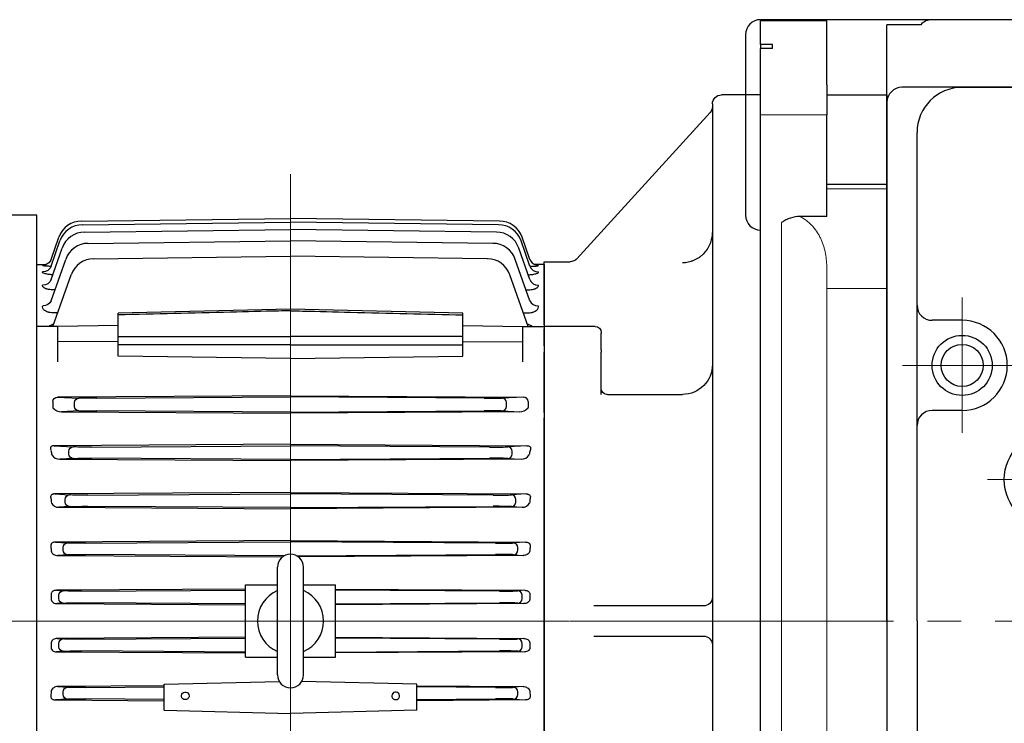
# Model space of a CAD drawing. Units: millimetres. Extents: x 2280 to 4522, y 14 to 3328.
# Drawn here: x 2526 to 2853, y 2657 to 2891 of the extents above; entities that cross this region are included whole.
import ezdxf

# ---------------------------------------------------------------- set-up
doc = ezdxf.new("R2010")
doc.units = ezdxf.units.MM
doc.header["$LTSCALE"] = 90
doc.linetypes.add('CENTER2', pattern=[1.125, 0.75, -0.125, 0.125, -0.125])
doc.layers.get('DEFPOINTS').update_dxf_attribs({"linetype": 'CONTINUOUS'})
for name, color, linetype, lineweight in [('C', 1, 'CENTER2', 9), ('D', 7, 'CONTINUOUS', 9), ('O', 3, 'CONTINUOUS', 30)]:
    doc.layers.add(name, color=color, linetype=linetype, lineweight=lineweight)

# ---------------------------------------------------------------- blocks, each defined once
blk = doc.blocks.new('GADG')
at = {"layer": 'C'}
blk.add_line((4843.76, -822.94), (4885.76, -822.94), dxfattribs=at)
at = {"layer": 'O', "linetype": 'Continuous', "lineweight": 25}
for p, q in [((4865.76, -623.33), (4843.76, -623.33)), ((4843.76, -623.37), (4843.76, -623.33)), ((4843.76, -631.17), (4843.76, -623.37)), ((4865.76, -623.33), (4865.76, -623.37)), ((4865.76, -644.6), (4865.76, -623.37)), ((4847.76, -631.17), (4843.76, -631.17)), ((4843.76, -631.17), (4843.76, -632.55)), ((4847.76, -632.55), (4847.76, -631.17)), ((4847.76, -632.55), (4843.76, -632.55)), ((4843.76, -644.6), (4843.76, -632.55)), ((4843.76, -654.55), (4843.76, -644.6)), ((4865.76, -644.6), (4865.76, -654.55)), ((4865.76, -647.94), (4885.76, -647.94)), ((4885.76, -647.94), (4885.76, -656.27)), ((4843.76, -991.32), (4843.76, -654.55)), ((4865.76, -688.42), (4865.76, -654.55)), ((4885.76, -656.27), (4885.76, -659.96)), ((4885.76, -659.96), (4885.76, -663.76)), ((4885.76, -663.76), (4885.76, -677.77)), ((4885.76, -677.77), (4865.76, -677.77)), ((4885.76, -677.77), (4885.76, -679.18)), ((4885.76, -679.18), (4885.76, -712.38)), ((4865.76, -688.42), (4856.87, -688.42)), ((4885.76, -712.38), (4885.76, -740.02)), ((4885.76, -740.02), (4885.76, -905.85))]:
    blk.add_line(p, q, dxfattribs=at)
at = {"layer": 'O', "linetype": 'Continuous', "lineweight": 18}
for p, q in [((4865.76, -654.55), (4843.76, -654.55)), ((4843.76, -654.55), (4843.76, -991.32)), ((4865.76, -688.42), (4865.76, -654.55)), ((4885.76, -679.18), (4865.76, -679.18)), ((4865.76, -688.42), (4865.76, -679.18)), ((4885.76, -712.38), (4885.76, -679.18)), ((4850.76, -955.51), (4850.76, -690.36)), ((4850.76, -955.51), (4850.76, -690.36)), ((4865.76, -688.42), (4856.87, -688.42)), ((4856.87, -688.42), (4865.76, -688.42)), ((4865.76, -705.72), (4865.76, -712.38)), ((4885.76, -712.38), (4865.76, -712.38)), ((4865.76, -712.38), (4865.76, -740.02)), ((4865.76, -712.38), (4885.76, -712.38)), ((4885.76, -740.02), (4885.76, -712.38)), ((4865.76, -740.02), (4865.76, -905.85)), ((4885.76, -905.85), (4885.76, -740.02))]:
    blk.add_line(p, q, dxfattribs=at)
at = {"layer": 'O', "linetype": 'Continuous', "lineweight": 25}
blk.add_open_spline([(4856.87, -688.42), (4855.77, -688.42), (4854.71, -688.58), (4853.41, -688.99), (4853.15, -689.08), (4852.65, -689.29), (4852.4, -689.4), (4851.91, -689.64), (4851.56, -689.84), (4851.21, -690.06), (4850.98, -690.21), (4850.87, -690.28), (4850.76, -690.36)], degree=3, knots=[0, 0, 0, 0, 0.5, 0.5, 0.625, 0.625, 0.75, 0.75, 0.875, 0.9375, 0.9375, 1, 1, 1, 1], dxfattribs=at)
at = {"layer": 'O', "linetype": 'Continuous', "lineweight": 0}
for points, knots in [([(4856.87, -688.42), (4855.77, -688.42), (4854.71, -688.58), (4853.41, -688.99), (4853.15, -689.08), (4852.65, -689.29), (4852.15, -689.51), (4851.56, -689.84), (4851.21, -690.06), (4850.98, -690.21), (4850.87, -690.28), (4850.76, -690.36)], [0, 0, 0, 0, 0.5, 0.5, 0.625, 0.625, 0.75, 0.875, 0.9375, 0.9375, 1, 1, 1, 1]), ([(4850.76, -690.36), (4850.87, -690.28), (4850.98, -690.21), (4851.21, -690.06), (4851.56, -689.84), (4852.15, -689.51), (4852.65, -689.29), (4853.15, -689.08), (4853.41, -688.99), (4854.71, -688.58), (4855.77, -688.42), (4856.87, -688.42)], [0, 0, 0, 0, 0.0625, 0.0625, 0.125, 0.25, 0.375, 0.375, 0.5, 0.5, 1, 1, 1, 1]), ([(4865.76, -705.72), (4865.76, -704.03), (4865.62, -702.38), (4865.02, -699.16), (4864.56, -697.59), (4863.72, -695.69), (4863.54, -695.31), (4863.14, -694.56), (4862.93, -694.2), (4862.26, -693.12), (4861.75, -692.43), (4860.89, -691.44), (4860.58, -691.12), (4859.93, -690.51), (4859.6, -690.21), (4858.88, -689.65), (4858.51, -689.38), (4857.72, -688.87), (4857.3, -688.63), (4856.87, -688.42)], [0, 0, 0, 0, 0.25, 0.25, 0.5, 0.5, 0.5625, 0.5625, 0.625, 0.625, 0.75, 0.75, 0.8125, 0.8125, 0.875, 0.875, 0.9375, 0.9375, 1, 1, 1, 1]), ([(4856.87, -688.42), (4857.3, -688.63), (4857.72, -688.87), (4858.51, -689.38), (4858.88, -689.65), (4859.6, -690.21), (4859.93, -690.51), (4860.58, -691.12), (4860.89, -691.44), (4861.75, -692.43), (4862.26, -693.12), (4862.93, -694.2), (4863.14, -694.56), (4863.54, -695.31), (4863.72, -695.69), (4864.56, -697.59), (4865.02, -699.16), (4865.62, -702.38), (4865.76, -704.03), (4865.76, -705.72)], [0, 0, 0, 0, 0.0625, 0.0625, 0.125, 0.125, 0.1875, 0.1875, 0.25, 0.25, 0.375, 0.375, 0.4375, 0.4375, 0.5, 0.5, 0.75, 0.75, 1, 1, 1, 1])]:
    blk.add_open_spline(points, degree=3, knots=knots, dxfattribs=at)
blk = doc.blocks.new('AGADG')
at = {"layer": 'C'}
blk.add_line((4044.46, 982.81), (4120.46, 982.81), dxfattribs=at)
at = {"layer": 'O', "linetype": 'Continuous', "lineweight": 25}
for p, q in [((4048.46, 1157.81), (4061.46, 1157.81)), ((4048.46, 1149.48), (4048.46, 1157.81)), ((4064.46, 1154.81), (4064.46, 1146.98)), ((4048.46, 816.14), (4048.46, 1149.48)), ((4065.24, 1151.95), (4109.58, 1103.27)), ((4064.46, 1146.98), (4064.46, 1091.71)), ((4120.46, 1102.31), (4111.79, 1102.31)), ((4120.46, 1081.34), (4120.46, 1102.31)), ((4064.46, 1091.71), (4064.46, 1065.73)), ((4103.46, 1080.81), (4120.46, 1080.81)), ((4120.46, 1081.34), (4120.46, 1080.81)), ((4120.46, 1080.81), (4120.46, 1079.99)), ((4101.46, 1078.81), (4101.46, 1078.54)), ((4101.46, 1072.97), (4101.46, 1078.54)), ((4120.46, 1074.34), (4120.46, 1079.99)), ((4120.46, 1074.34), (4120.46, 1072.28)), ((4101.46, 1072.97), (4101.46, 1072.28)), ((4101.46, 1058.18), (4101.46, 1072.28)), ((4120.46, 1052.13), (4120.46, 1072.28)), ((4064.46, 1065.73), (4064.46, 899.89)), ((4098.46, 1058.18), (4074.46, 1058.18)), ((4120.46, 1052.13), (4120.46, 1050.43)), ((4120.46, 915.19), (4120.46, 1050.43)), ((4067.46, 987.81), (4103.91, 987.81)), ((4103.91, 977.81), (4067.46, 977.81))]:
    blk.add_line(p, q, dxfattribs=at)
for centre, radius, start, end in [((4061.46, 1154.81), 3, 0, 90), ((4067.46, 1153.97), 3, 180, 222.3301), ((4111.79, 1105.31), 3, 222.3301, 270.2117), ((4111.8, 1105.29), 3, 222.3302, 235.8269), ((4103.46, 1078.81), 2, 90, 180), ((4074.46, 1068.18), 10, 180, 270), ((4099.46, 1060.2), 2, 273.0336, 359.9821), ((4067.46, 990.81), 3, 180, 270), ((4067.46, 974.81), 3, 90, 180)]:
    blk.add_arc(centre, radius, start, end, dxfattribs=at)
for points, knots in [([(4074.46, 1102.06), (4073.8, 1102.06), (4073.15, 1102.12), (4072.19, 1102.31), (4071.87, 1102.39), (4071.25, 1102.58), (4070.93, 1102.69), (4070.03, 1103.07), (4069.45, 1103.38), (4068.64, 1103.92), (4068.37, 1104.12), (4067.86, 1104.53), (4067.62, 1104.75), (4066.93, 1105.45), (4066.52, 1105.95), (4065.97, 1106.77), (4065.8, 1107.05), (4065.49, 1107.63), (4065.21, 1108.22), (4064.99, 1108.83), (4064.8, 1109.46), (4064.72, 1109.78), (4064.52, 1110.75), (4064.46, 1111.4), (4064.46, 1112.06)], [0, 0, 0, 0, 0.125, 0.125, 0.1875, 0.1875, 0.25, 0.25, 0.375, 0.375, 0.4375, 0.4375, 0.5, 0.5, 0.625, 0.625, 0.6875, 0.6875, 0.75, 0.8125, 0.8125, 0.875, 0.875, 1, 1, 1, 1]), ([(4098.76, 1058.19), (4098.7, 1058.18), (4098.55, 1058.18), (4098.39, 1058.18), (4098.29, 1058.18)], [0, 0, 0, 0, 0.377694, 1, 1, 1, 1]), ([(4099.58, 1058.22), (4099.42, 1058.2), (4099.15, 1058.19), (4098.87, 1058.19), (4098.76, 1058.19)], [0, 0, 0, 0, 0.61911, 1, 1, 1, 1])]:
    blk.add_open_spline(points, degree=3, knots=knots, dxfattribs=at)
blk = doc.blocks.new('agadhythh')
at = {"layer": 'C'}
for p, q in [((14349.06, 2796.23), (14349.06, 2751.2)), ((14329.19, 2773.64), (14370.14, 2773.64)), ((14357.49, 2735.65), (14399.33, 2735.65))]:
    blk.add_line(p, q, dxfattribs=at)
at = {"layer": 'DEFPOINTS', "color": 0, "linetype": 'ByBlock'}
blk.add_point((14357.49, 2735.65), dxfattribs=at)
at = {"layer": 'O'}
for p, q in [((14608.99, 2866.12), (14349.06, 2866.12)), ((14334.07, 2688.67), (14334.07, 2851.12)), ((14349.06, 2788.64), (14339.07, 2788.64)), ((14349.06, 2758.65), (14339.07, 2758.65)), ((14334.07, 2688.67), (14334.07, 2526.21))]:
    blk.add_line(p, q, dxfattribs=at)
for centre, radius in [((14349.06, 2773.64), 10), ((14349.06, 2773.64), 7), ((14379.06, 2735.65), 16)]:
    blk.add_circle(centre, radius, dxfattribs=at)
for centre, radius, start, end in [((14349.06, 2851.12), 15, 90, 180), ((14339.07, 2793.64), 5, 180, 270), ((14349.06, 2773.64), 15, 270, 90), ((14339.07, 2753.65), 5, 90, 180)]:
    blk.add_arc(centre, radius, start, end, dxfattribs=at)
blk = doc.blocks.new('68w7892s3')
at = {"layer": 'C'}
blk.add_line((14192.14, 2701), (13639.72, 2701), dxfattribs=at)
at = {"layer": 'O'}
for p, q in [((14016.7, 2901), (13641.7, 2901)), ((13694.97, 2899.33), (13683.7, 2899.33)), ((13683.7, 2701), (13683.7, 2899.33)), ((13636.7, 2896), (13636.7, 2836)), ((13968.7, 2878.5), (13688.7, 2878.5)), ((13683.7, 2701), (13683.7, 2502.66))]:
    blk.add_line(p, q, dxfattribs=at)
for centre, start, end in [((13641.7, 2896), 90, 180), ((13698.7, 2896), 90, 138.1794), ((13688.7, 2873.5), 90, 180), ((13641.7, 2836), 180, 270)]:
    blk.add_arc(centre, 5, start, end, dxfattribs=at)
at = {"layer": 'D'}
blk.add_blockref('agadhythh', (-640.35, 12.37), dxfattribs=at)
blk = doc.blocks.new('132S')
at = {"layer": 'C', "ltscale": 7}
for p, q in [((1303.34, -1319.35), (1303.34, -1709.45)), ((1096.22, -1468), (1395.91, -1468))]:
    blk.add_line(p, q, dxfattribs=at)
at = {"layer": 'O'}
for p, q in [((1219.04, -1333), (1154.05, -1333)), ((1219.04, -1603), (1219.04, -1333)), ((1233.83, -1334.96), (1303.34, -1334.15)), ((1234.17, -1336.18), (1303.34, -1335.36)), ((1372.86, -1334.96), (1303.34, -1334.15)), ((1372.52, -1336.18), (1303.34, -1335.36)), ((1234.89, -1338.64), (1303.34, -1337.82)), ((1371.8, -1338.64), (1303.34, -1337.82)), ((1223.72, -1349.96), (1226.7, -1341.51)), ((1223.73, -1347.73), (1226.36, -1340.29)), ((1236.07, -1342.38), (1303.34, -1341.56)), ((1370.61, -1342.38), (1303.34, -1341.56)), ((1382.97, -1349.96), (1379.98, -1341.51)), ((1382.96, -1347.73), (1380.33, -1340.29)), ((1223.72, -1354.44), (1227.42, -1343.97)), ((1382.97, -1354.44), (1379.27, -1343.97)), ((1223.75, -1361.46), (1228.6, -1347.72)), ((1237.9, -1347.48), (1303.34, -1346.66)), ((1368.78, -1347.48), (1303.34, -1346.66)), ((1382.94, -1361.46), (1378.08, -1347.72)), ((1219.04, -1349.44), (1222.08, -1349.41)), ((1220.93, -1349.73), (1220.96, -1349.64)), ((1387.64, -1349.44), (1384.61, -1349.41)), ((1385.76, -1349.73), (1385.73, -1349.64)), ((1387.64, -1349.44), (1387.64, -1586.55)), ((1224.37, -1370.01), (1230.44, -1352.82)), ((1382.32, -1370.01), (1376.25, -1352.82)), ((1303.34, -1364.26), (1246.04, -1365.65)), ((1360.64, -1365.65), (1303.34, -1364.27)), ((1225.96, -1365.51), (1224.79, -1365.52)), ((1246.04, -1379.89), (1246.04, -1365.65)), ((1360.64, -1379.89), (1360.64, -1365.65)), ((1380.73, -1365.51), (1381.9, -1365.52)), ((1226.04, -1370), (1219.04, -1370.07)), ((1246.04, -1369.73), (1226.04, -1370)), ((1226.04, -1381.82), (1226.04, -1370)), ((1360.64, -1369.73), (1380.64, -1370)), ((1380.64, -1381.82), (1380.64, -1370)), ((1380.64, -1370), (1387.64, -1370.07)), ((1246.04, -1375.04), (1226.04, -1375.15)), ((1360.64, -1375.04), (1380.64, -1375.15)), ((1303.34, -1380.71), (1246.04, -1379.89)), ((1303.34, -1380.71), (1360.64, -1379.89)), ((1303.34, -1393.05), (1225.91, -1393.54)), ((1225.91, -1393.54), (1232.93, -1393.85)), ((1239, -1393.89), (1303.34, -1393.47)), ((1303.34, -1393.05), (1380.78, -1393.54)), ((1367.69, -1393.89), (1303.34, -1393.47)), ((1380.78, -1393.54), (1373.75, -1393.85)), ((1224.33, -1395.03), (1224.33, -1396.96)), ((1231.53, -1396.64), (1231.53, -1395.35)), ((1375.16, -1396.64), (1375.16, -1395.35)), ((1382.36, -1395.03), (1382.36, -1396.96)), ((1232.93, -1398.14), (1227.22, -1398.39)), ((1227.22, -1398.39), (1303.34, -1398.87)), ((1303.34, -1398.52), (1239, -1398.1)), ((1303.34, -1398.52), (1367.69, -1398.1)), ((1379.47, -1398.39), (1303.34, -1398.87)), ((1373.75, -1398.14), (1379.47, -1398.39)), ((1303.34, -1409.2), (1224.73, -1409.7)), ((1224.73, -1409.7), (1231.08, -1410.07)), ((1237.15, -1410.14), (1303.34, -1409.71)), ((1303.34, -1409.2), (1381.96, -1409.7)), ((1369.54, -1410.14), (1303.34, -1409.71)), ((1381.96, -1409.7), (1375.61, -1410.07)), ((1231.08, -1413.92), (1226.66, -1414.18)), ((1226.66, -1414.18), (1303.34, -1414.65)), ((1229.67, -1412.42), (1229.67, -1411.57)), ((1303.34, -1414.28), (1237.15, -1413.85)), ((1303.34, -1414.28), (1369.54, -1413.85)), ((1380.03, -1414.18), (1303.34, -1414.65)), ((1375.61, -1413.92), (1380.03, -1414.18)), ((1377.02, -1412.42), (1377.02, -1411.57)), ((1303.34, -1425.23), (1224.98, -1425.72)), ((1224.98, -1425.72), (1229.88, -1426.06)), ((1235.94, -1426.14), (1303.34, -1425.71)), ((1303.34, -1425.23), (1381.7, -1425.72)), ((1370.74, -1426.14), (1303.34, -1425.71)), ((1381.7, -1425.72), (1376.81, -1426.06)), ((1229.88, -1429.93), (1226.28, -1430.18)), ((1226.28, -1430.18), (1303.34, -1430.66)), ((1228.47, -1428.43), (1228.47, -1427.56)), ((1303.34, -1430.28), (1235.94, -1429.85)), ((1303.34, -1430.28), (1370.74, -1429.85)), ((1380.41, -1430.18), (1303.34, -1430.66)), ((1376.81, -1429.93), (1380.41, -1430.18)), ((1378.22, -1428.43), (1378.22, -1427.56)), ((1303.34, -1441.26), (1225.22, -1441.74)), ((1225.22, -1441.74), (1229.15, -1442.04)), ((1227.74, -1444.45), (1227.74, -1443.54)), ((1235.22, -1442.14), (1303.34, -1441.7)), ((1303.34, -1441.26), (1381.47, -1441.74)), ((1371.47, -1442.14), (1303.34, -1441.7)), ((1381.47, -1441.74), (1377.54, -1442.04)), ((1378.95, -1444.45), (1378.95, -1443.54)), ((1229.15, -1445.95), (1225.97, -1446.19)), ((1225.97, -1446.19), (1300.72, -1446.65)), ((1301.31, -1446.27), (1235.22, -1445.85)), ((1305.38, -1446.27), (1371.47, -1445.85)), ((1380.72, -1446.19), (1305.97, -1446.65)), ((1377.54, -1445.95), (1380.72, -1446.19)), ((1299.01, -1485.89), (1299.01, -1450.1)), ((1307.68, -1485.89), (1307.68, -1450.1)), ((1288.34, -1480), (1288.34, -1456)), ((1288.34, -1456), (1299.01, -1456)), ((1307.68, -1456), (1318.34, -1456)), ((1318.34, -1480), (1318.34, -1456)), ((1288.34, -1457.37), (1225.49, -1457.78)), ((1225.49, -1457.78), (1227.77, -1457.96)), ((1226.36, -1460.54), (1226.36, -1459.45)), ((1233.84, -1458.05), (1288.34, -1457.69)), ((1318.34, -1457.37), (1381.2, -1457.78)), ((1372.85, -1458.05), (1318.34, -1457.69)), ((1381.2, -1457.78), (1378.92, -1457.96)), ((1380.33, -1460.54), (1380.33, -1459.45)), ((1227.77, -1462.03), (1225.73, -1462.19)), ((1225.73, -1462.19), (1288.34, -1462.6)), ((1288.34, -1462.3), (1233.84, -1461.94)), ((1318.34, -1462.3), (1372.85, -1461.94)), ((1380.95, -1462.19), (1318.34, -1462.6)), ((1378.92, -1462.03), (1380.95, -1462.19)), ((1288.34, -1473.39), (1225.73, -1473.8)), ((1225.73, -1473.8), (1227.77, -1473.96)), ((1226.36, -1476.54), (1226.36, -1475.45)), ((1233.84, -1474.05), (1288.34, -1473.69)), ((1318.34, -1473.39), (1380.95, -1473.8)), ((1372.85, -1474.05), (1318.34, -1473.69)), ((1380.95, -1473.8), (1378.92, -1473.96)), ((1380.33, -1476.54), (1380.33, -1475.45)), ((1227.77, -1478.03), (1225.49, -1478.21)), ((1225.49, -1478.21), (1288.34, -1478.62)), ((1288.34, -1478.3), (1233.84, -1477.94)), ((1318.34, -1478.3), (1372.85, -1477.94)), ((1381.2, -1478.21), (1318.34, -1478.62)), ((1378.92, -1478.03), (1381.2, -1478.21)), ((1288.34, -1480), (1299.01, -1480)), ((1307.68, -1480), (1318.34, -1480)), ((1261.34, -1489), (1299.59, -1488.06)), ((1261.34, -1497.67), (1261.34, -1489)), ((1345.34, -1489), (1307.1, -1488.06)), ((1345.34, -1497.67), (1345.34, -1489)), ((1261.34, -1489.53), (1225.97, -1489.8)), ((1225.97, -1489.8), (1229.15, -1490.04)), ((1227.74, -1492.45), (1227.74, -1491.54)), ((1235.22, -1490.14), (1261.34, -1489.91)), ((1345.34, -1489.53), (1380.72, -1489.8)), ((1371.47, -1490.14), (1345.34, -1489.91)), ((1380.72, -1489.8), (1377.54, -1490.04)), ((1378.95, -1492.45), (1378.95, -1491.54)), ((1229.15, -1493.95), (1225.22, -1494.25)), ((1225.22, -1494.25), (1261.34, -1494.52)), ((1261.34, -1494.08), (1235.22, -1493.85)), ((1345.34, -1494.08), (1371.47, -1493.85)), ((1381.47, -1494.25), (1345.34, -1494.52)), ((1377.54, -1493.95), (1381.47, -1494.25)), ((1261.34, -1497.67), (1303.34, -1498.7)), ((1345.34, -1497.67), (1303.34, -1498.7))]:
    blk.add_line(p, q, dxfattribs=at)
for centre, radius, start, end in [((1233.9, -1342.96), 8, 90.526, 160.526), ((1372.78, -1342.96), 8, 19.474, 89.474), ((1234.24, -1344.18), 8, 90.529, 160.529), ((1234.96, -1346.64), 8, 90.5351, 160.5351), ((1371.72, -1346.64), 8, 19.4649, 89.4649), ((1372.44, -1344.18), 8, 19.471, 89.471), ((1236.15, -1350.38), 8, 90.5447, 160.5447), ((1370.54, -1350.38), 8, 19.4553, 89.4553), ((1237.98, -1355.48), 8, 90.5583, 160.5583), ((1368.71, -1355.48), 8, 19.4417, 89.4417), ((1227.31, -1376.91), 8.14, 109.1091, 122.3051), ((1379.38, -1376.91), 8.14, 57.6949, 70.8909), ((1225.74, -1396.96), 1.41, 180, 185.9773), ((1227.36, -1394.21), 4.19, 223.8182, 268.093), ((1379.33, -1394.21), 4.19, 271.907, 316.1818), ((1380.95, -1396.96), 1.41, 354.0227, 0), ((1226.64, -1410.99), 3.19, 213.5598, 270.4019), ((1380.05, -1410.99), 3.19, 269.5981, 326.4402), ((1226.17, -1427.61), 2.57, 206.2926, 272.4009), ((1380.52, -1427.61), 2.57, 267.5991, 333.7074), ((1303.34, -1450.1), 4.33, 90, 180), ((1303.34, -1450.1), 4.33, 0, 90), ((1303.34, -1468), 11, 113.2093, 246.7907), ((1303.34, -1468), 11, 293.2093, 66.7907), ((1303.34, -1485.89), 4.33, 180, 270), ((1303.34, -1485.89), 4.33, 270, 0)]:
    blk.add_arc(centre, radius, start, end, dxfattribs=at)
at = {"layer": 'O', "extrusion": (0, 0, -1)}
for centre, major_axis, ratio, start_param, end_param in [((1220.93, -1346.65), (-2.83, 1), 0.997933, 3.387712, 4.363977), ((1220.93, -1346.65), (-2.83, 1), 0.997933, 3.141593, 3.387712), ((1220.89, -1348.96), (-2.83, 1), 0.976524, 3.141593, 4.370755), ((1220.93, -1346.65), (-2.83, 1), 0.997933, 3.980833, 4.363977), ((1220.98, -1348.68), (-2.83, 1), 0.979024, 3.141593, 3.186032), ((1220.89, -1353.44), (-2.83, 1), 0.935401, 3.141593, 4.383864), ((1225.01, -1355.1), (-0.02, 3), 0.005032, 2.695929, 2.760833), ((1220.92, -1360.46), (-2.83, 1), 0.872027, 3.141593, 4.404278), ((1225.93, -1395.04), (-1.6, 0.07), 0.939393, -0.040352, 1.519698), ((1232.94, -1395.35), (-0.07, -1.5), 0.942879, 1.529134, 3.089184), ((1239.06, -1393.78), (-6.5, -0.03), 0.017454, -1.56096, -0.33923), ((1232.94, -1396.64), (-0.07, 1.5), 0.942879, 3.194002, 4.754052), ((1239.06, -1398.21), (-6.5, 0.03), 0.017454, 0.33923, 1.56096), ((1231.09, -1411.57), (-0.09, -1.5), 0.94272, 1.515231, 3.073534), ((1237.21, -1409.99), (-6.5, -0.03), 0.022692, -1.561171, -0.33944), ((1185.87, -1468), (0, 121.22), 0.353243, 1.083369, 1.097625), ((1231.09, -1412.42), (-0.09, 1.5), 0.94272, 3.209652, 4.767955), ((1237.21, -1414), (-6.5, 0.03), 0.022692, 0.33944, 1.561171), ((1183.34, -1468), (0, 121.2), 0.353431, 1.227723, 1.241053), ((1229.88, -1427.56), (-0.1, -1.5), 0.942598, 1.505989, 3.063126), ((1236, -1425.97), (-6.5, -0.03), 0.026184, -1.56132, -0.339589), ((1229.88, -1428.43), (-0.1, 1.5), 0.942598, 3.220059, 4.777196), ((1236, -1430.02), (-6.5, 0.03), 0.026184, 0.339589, 1.56132), ((1181.74, -1468), (0, -121.18), 0.353551, 4.506604, 4.519367), ((1229.16, -1443.54), (-0.11, -1.5), 0.942506, 1.499068, 3.05533), ((1235.28, -1441.95), (-6.5, -0.03), 0.028804, -1.561413, -0.339682), ((1229.16, -1444.45), (-0.11, 1.5), 0.942506, 3.227855, 4.784117), ((1235.28, -1446.04), (-6.5, 0.03), 0.028804, 0.339682, 1.561413), ((1180.99, -1468), (0, -121.18), 0.35361, 4.640138, 4.65248), ((1227.78, -1459.45), (-0.12, -1.5), 0.942469, 1.496768, 3.052738), ((1233.9, -1457.86), (-6.5, -0.03), 0.029677, -1.56146, -0.33973), ((1227.78, -1460.54), (-0.12, 1.5), 0.942469, 3.230447, 4.786417), ((1233.9, -1462.13), (-6.5, 0.03), 0.029677, 0.33973, 1.56146), ((1180.99, -1468), (0, 121.18), 0.35361, 1.630705, 1.643047), ((1227.78, -1475.45), (-0.12, -1.5), 0.942469, 1.496768, 3.052738), ((1233.9, -1473.86), (-6.5, -0.03), 0.029677, -1.56146, -0.33973), ((1227.78, -1476.54), (-0.12, 1.5), 0.942469, 3.230447, 4.786417), ((1233.9, -1478.13), (-6.5, 0.03), 0.029677, 0.33973, 1.56146), ((1181.74, -1468), (0, 121.18), 0.353551, 1.763818, 1.776582), ((1229.16, -1491.54), (-0.11, -1.5), 0.942506, 1.499068, 3.05533), ((1229.16, -1492.45), (-0.11, 1.5), 0.942506, 3.227855, 4.784117), ((1235.28, -1489.95), (-6.5, -0.03), 0.028804, -1.561413, -0.339682), ((1268.34, -1492.88), (1.3, 0), 0.970296, 2.267186, 6.283185), ((1235.28, -1494.04), (-6.5, 0.03), 0.028804, 0.339682, 1.561413), ((1268.34, -1492.88), (1.3, 0), 0.970296, 0.874407, 2.267186), ((1268.34, -1492.88), (1.3, 0), 0.970296, 0, 0.874407)]:
    blk.add_ellipse(centre, major_axis=major_axis, ratio=ratio, start_param=start_param, end_param=end_param, dxfattribs=at)
at = {"layer": 'O'}
for centre, major_axis, ratio, start_param, end_param in [((1385.75, -1346.65), (-2.83, -1), 0.997933, 0, 0.246119), ((1385.75, -1346.65), (-2.83, -1), 0.997933, 0.246119, 1.222385), ((1385.7, -1348.68), (-2.83, -1), 0.979024, 0, 0.044439), ((1385.8, -1348.96), (-2.83, -1), 0.976524, 0, 1.229162), ((1385.75, -1346.65), (-2.83, -1), 0.997933, 0.83924, 1.222385), ((1385.79, -1353.44), (-2.83, -1), 0.935401, 0, 1.242271), ((1381.67, -1355.1), (-0.02, -3), 0.005032, -0.445664, -0.380759), ((1385.76, -1360.46), (-2.83, -1), 0.872027, 0, 1.262685), ((1367.62, -1393.78), (-6.5, 0.03), 0.017454, 1.580633, 2.802363), ((1373.75, -1395.35), (-0.07, 1.5), 0.942879, 4.670726, 6.230776), ((1380.76, -1395.04), (-1.6, -0.07), 0.939393, 3.101241, 4.661291), ((1373.75, -1396.64), (-0.07, -1.5), 0.942879, 0.052409, 1.612459), ((1367.62, -1398.21), (-6.5, -0.03), 0.017454, 3.480822, 4.702553), ((1369.48, -1409.99), (-6.5, 0.03), 0.022692, 1.580422, 2.802153), ((1375.6, -1411.57), (-0.09, 1.5), 0.94272, 4.656823, 6.215126), ((1369.48, -1414), (-6.5, -0.03), 0.022692, 3.481033, 4.702763), ((1375.6, -1412.42), (-0.09, -1.5), 0.94272, 0.068059, 1.626362), ((1420.82, -1468), (0, -121.22), 0.353243, 4.224961, 4.239218), ((1370.68, -1425.97), (-6.5, 0.03), 0.026184, 1.580273, 2.802003), ((1376.8, -1427.56), (-0.1, 1.5), 0.942598, 4.647582, 6.204719), ((1423.35, -1468), (0, -121.2), 0.353431, 4.369316, 4.382646), ((1370.68, -1430.02), (-6.5, -0.03), 0.026184, 3.481182, 4.702912), ((1376.8, -1428.43), (-0.1, -1.5), 0.942598, 0.078466, 1.635603), ((1371.41, -1441.95), (-6.5, 0.03), 0.028804, 1.58018, 2.80191), ((1377.53, -1443.54), (-0.11, 1.5), 0.942506, 4.640661, 6.196923), ((1424.95, -1468), (0, 121.18), 0.353551, 1.365011, 1.377774), ((1371.41, -1446.04), (-6.5, -0.03), 0.028804, 3.481275, 4.703005), ((1377.53, -1444.45), (-0.11, -1.5), 0.942506, 0.086263, 1.642525), ((1372.79, -1457.86), (-6.5, 0.03), 0.029677, 1.580132, 2.801863), ((1378.91, -1459.45), (-0.12, 1.5), 0.942469, 4.638361, 6.194331), ((1425.7, -1468), (0, 121.18), 0.35361, 1.498545, 1.510887), ((1372.79, -1462.13), (-6.5, -0.03), 0.029677, 3.481322, 4.703053), ((1378.91, -1460.54), (-0.12, -1.5), 0.942469, 0.088855, 1.644825), ((1372.79, -1473.86), (-6.5, 0.03), 0.029677, 1.580132, 2.801863), ((1378.91, -1475.45), (-0.12, 1.5), 0.942469, 4.638361, 6.194331), ((1425.7, -1468), (0, -121.18), 0.35361, -1.510887, -1.498545), ((1372.79, -1478.13), (-6.5, -0.03), 0.029677, 3.481322, 4.703053), ((1378.91, -1476.54), (-0.12, -1.5), 0.942469, 0.088855, 1.644825), ((1338.34, -1492.88), (-1.3, 0), 0.970296, 2.267186, 6.283185), ((1371.41, -1489.95), (-6.5, 0.03), 0.028804, 1.58018, 2.80191), ((1377.53, -1491.54), (-0.11, 1.5), 0.942506, 4.640661, 6.196923), ((1377.53, -1492.45), (-0.11, -1.5), 0.942506, 0.086263, 1.642525), ((1424.95, -1468), (0, -121.18), 0.353551, -1.377774, -1.365011), ((1338.34, -1492.88), (-1.3, 0), 0.970296, 0, 0.874407), ((1338.34, -1492.88), (-1.3, 0), 0.970296, 0.874407, 2.267186), ((1371.41, -1494.04), (-6.5, -0.03), 0.028804, 3.481275, 4.703005)]:
    blk.add_ellipse(centre, major_axis=major_axis, ratio=ratio, start_param=start_param, end_param=end_param, dxfattribs=at)
for points, knots in [([(1224.28, -1352.83), (1224.03, -1352.82), (1223.79, -1352.81), (1223.28, -1352.76), (1223.02, -1352.73), (1222.53, -1352.66), (1222.3, -1352.62), (1221.88, -1352.53), (1221.7, -1352.48), (1221.38, -1352.37), (1221.25, -1352.31), (1221.05, -1352.2), (1220.98, -1352.14), (1220.9, -1352.01), (1220.89, -1351.95), (1220.92, -1351.89)], [0.1419735, 0.1419735, 0.1419735, 0.1419735, 0.25, 0.25, 0.375, 0.375, 0.5, 0.5, 0.625, 0.625, 0.75, 0.75, 0.875, 0.875, 1, 1, 1, 1]), ([(1223.62, -1350.05), (1223.4, -1350.05), (1223.19, -1350.04), (1222.74, -1350.01), (1222.5, -1350), (1222.06, -1349.96), (1221.87, -1349.94), (1221.53, -1349.9), (1221.38, -1349.88), (1221.15, -1349.84), (1221.06, -1349.81), (1220.95, -1349.77), (1220.92, -1349.75), (1220.93, -1349.73)], [0.2731817, 0.2731817, 0.2731817, 0.2731817, 0.375, 0.375, 0.5, 0.5, 0.625, 0.625, 0.75, 0.75, 0.875, 0.875, 1, 1, 1, 1]), ([(1382.4, -1352.83), (1382.65, -1352.82), (1382.9, -1352.81), (1383.41, -1352.76), (1383.67, -1352.73), (1384.16, -1352.66), (1384.39, -1352.62), (1384.8, -1352.53), (1384.99, -1352.48), (1385.3, -1352.37), (1385.43, -1352.31), (1385.63, -1352.2), (1385.71, -1352.14), (1385.78, -1352.01), (1385.79, -1351.95), (1385.77, -1351.89)], [0.1419735, 0.1419735, 0.1419735, 0.1419735, 0.25, 0.25, 0.375, 0.375, 0.5, 0.5, 0.625, 0.625, 0.75, 0.75, 0.875, 0.875, 1, 1, 1, 1]), ([(1383.06, -1350.05), (1383.29, -1350.05), (1383.5, -1350.04), (1383.95, -1350.01), (1384.19, -1350), (1384.62, -1349.96), (1384.82, -1349.94), (1385.16, -1349.9), (1385.31, -1349.88), (1385.54, -1349.84), (1385.63, -1349.81), (1385.74, -1349.77), (1385.77, -1349.75), (1385.76, -1349.73)], [0.2731817, 0.2731817, 0.2731817, 0.2731817, 0.375, 0.375, 0.5, 0.5, 0.625, 0.625, 0.75, 0.75, 0.875, 0.875, 1, 1, 1, 1]), ([(1225.04, -1357.88), (1224.74, -1357.88), (1224.45, -1357.88), (1223.87, -1357.84), (1223.58, -1357.81), (1223.04, -1357.73), (1222.78, -1357.68), (1222.42, -1357.59), (1222.31, -1357.55), (1222.09, -1357.48), (1221.88, -1357.41), (1221.7, -1357.33), (1221.53, -1357.24), (1221.45, -1357.2), (1221.24, -1357.06), (1221.13, -1356.96), (1220.97, -1356.77), (1220.92, -1356.66), (1220.88, -1356.46), (1220.88, -1356.36), (1220.92, -1356.26)], [0, 0, 0, 0, 0.125, 0.125, 0.25, 0.25, 0.375, 0.375, 0.4375, 0.4375, 0.5, 0.5625, 0.5625, 0.625, 0.625, 0.75, 0.75, 0.875, 0.875, 1, 1, 1, 1]), ([(1381.65, -1357.88), (1381.94, -1357.88), (1382.24, -1357.88), (1382.82, -1357.84), (1383.1, -1357.81), (1383.65, -1357.73), (1383.9, -1357.68), (1384.26, -1357.59), (1384.38, -1357.55), (1384.6, -1357.48), (1384.81, -1357.41), (1384.99, -1357.33), (1385.16, -1357.24), (1385.24, -1357.2), (1385.45, -1357.06), (1385.56, -1356.96), (1385.72, -1356.77), (1385.77, -1356.66), (1385.81, -1356.46), (1385.8, -1356.36), (1385.77, -1356.26)], [0, 0, 0, 0, 0.125, 0.125, 0.25, 0.25, 0.375, 0.375, 0.4375, 0.4375, 0.5, 0.5625, 0.5625, 0.625, 0.625, 0.75, 0.75, 0.875, 0.875, 1, 1, 1, 1]), ([(1224.79, -1365.52), (1224.49, -1365.52), (1224.19, -1365.51), (1223.6, -1365.45), (1223.3, -1365.4), (1222.9, -1365.3), (1222.77, -1365.27), (1222.51, -1365.19), (1222.39, -1365.14), (1222.04, -1365), (1221.84, -1364.89), (1221.57, -1364.71), (1221.49, -1364.65), (1221.34, -1364.52), (1221.28, -1364.45), (1221.1, -1364.25), (1221.02, -1364.11), (1220.85, -1363.69), (1220.85, -1363.39), (1220.95, -1363.11)], [0, 0, 0, 0, 0.125, 0.125, 0.25, 0.25, 0.3125, 0.3125, 0.375, 0.375, 0.5, 0.5, 0.5625, 0.5625, 0.625, 0.625, 0.75, 0.75, 1, 1, 1, 1]), ([(1303.34, -1364.79), (1302.01, -1364.82), (1300.68, -1364.85), (1299.34, -1364.89), (1294.01, -1365.02), (1288.68, -1365.15), (1283.35, -1365.28), (1270.91, -1365.58), (1258.48, -1365.88), (1246.04, -1366.19)], [0, 0, 0, 0, 0.069787, 0.069787, 0.069787, 0.348936, 0.348936, 0.348936, 1, 1, 1, 1]), ([(1303.34, -1364.79), (1304.68, -1364.82), (1306.01, -1364.85), (1307.34, -1364.89), (1312.67, -1365.02), (1318.01, -1365.15), (1323.34, -1365.28), (1335.77, -1365.58), (1348.21, -1365.88), (1360.64, -1366.19)], [0, 0, 0, 0, 0.069787, 0.069787, 0.069787, 0.348936, 0.348936, 0.348936, 1, 1, 1, 1]), ([(1381.9, -1365.52), (1382.2, -1365.52), (1382.5, -1365.51), (1383.09, -1365.45), (1383.38, -1365.4), (1383.79, -1365.3), (1383.92, -1365.27), (1384.17, -1365.19), (1384.3, -1365.14), (1384.64, -1365), (1384.85, -1364.89), (1385.11, -1364.71), (1385.2, -1364.65), (1385.34, -1364.52), (1385.41, -1364.45), (1385.58, -1364.25), (1385.67, -1364.11), (1385.84, -1363.69), (1385.84, -1363.39), (1385.74, -1363.11)], [0, 0, 0, 0, 0.125, 0.125, 0.25, 0.25, 0.3125, 0.3125, 0.375, 0.375, 0.5, 0.5, 0.5625, 0.5625, 0.625, 0.625, 0.75, 0.75, 1, 1, 1, 1]), ([(1246.04, -1373.36), (1247.38, -1373.36), (1248.71, -1373.36), (1250.04, -1373.36), (1255.37, -1373.37), (1260.71, -1373.37), (1266.04, -1373.37), (1278.47, -1373.38), (1290.91, -1373.39), (1303.34, -1373.4)], [0, 0, 0, 0, 0.069787, 0.069787, 0.069787, 0.348936, 0.348936, 0.348936, 1, 1, 1, 1]), ([(1360.64, -1373.36), (1359.31, -1373.36), (1357.98, -1373.36), (1356.64, -1373.36), (1351.31, -1373.37), (1345.98, -1373.37), (1340.65, -1373.37), (1328.21, -1373.38), (1315.78, -1373.39), (1303.34, -1373.4)], [0, 0, 0, 0, 0.069787, 0.069787, 0.069787, 0.348936, 0.348936, 0.348936, 1, 1, 1, 1]), ([(1303.34, -1376.16), (1293.8, -1376.16), (1284.26, -1376.15), (1274.73, -1376.15), (1265.16, -1376.14), (1255.6, -1376.14), (1246.04, -1376.14)], [0, 0, 0, 0, 0.499449, 0.499449, 0.499449, 1, 1, 1, 1]), ([(1303.34, -1376.16), (1312.88, -1376.16), (1322.42, -1376.15), (1331.96, -1376.15), (1341.52, -1376.14), (1351.08, -1376.14), (1360.64, -1376.14)], [0, 0, 0, 0, 0.499449, 0.499449, 0.499449, 1, 1, 1, 1]), ([(1224.73, -1409.7), (1224.61, -1409.7), (1224.49, -1409.7), (1224.23, -1409.75), (1224.1, -1409.79), (1223.86, -1409.91), (1223.76, -1409.98), (1223.62, -1410.15), (1223.58, -1410.23), (1223.52, -1410.4), (1223.51, -1410.48), (1223.51, -1410.64), (1223.52, -1410.72), (1223.57, -1410.94), (1223.63, -1411.08), (1223.7, -1411.22)], [0, 0, 0, 0, 0.125, 0.125, 0.25, 0.25, 0.375, 0.375, 0.5, 0.5, 0.625, 0.625, 0.75, 0.75, 1, 1, 1, 1]), ([(1381.96, -1409.7), (1382.08, -1409.7), (1382.2, -1409.7), (1382.46, -1409.75), (1382.59, -1409.79), (1382.83, -1409.91), (1382.93, -1409.98), (1383.07, -1410.15), (1383.11, -1410.23), (1383.17, -1410.4), (1383.18, -1410.48), (1383.18, -1410.64), (1383.17, -1410.72), (1383.12, -1410.94), (1383.06, -1411.08), (1382.99, -1411.22)], [0, 0, 0, 0, 0.125, 0.125, 0.25, 0.25, 0.375, 0.375, 0.5, 0.5, 0.625, 0.625, 0.75, 0.75, 1, 1, 1, 1]), ([(1224.98, -1425.72), (1224.88, -1425.72), (1224.77, -1425.72), (1224.56, -1425.75), (1224.44, -1425.78), (1224.22, -1425.85), (1224.12, -1425.9), (1223.92, -1426.03), (1223.84, -1426.11), (1223.71, -1426.29), (1223.66, -1426.38), (1223.6, -1426.56), (1223.59, -1426.65), (1223.58, -1426.91), (1223.62, -1427.07), (1223.68, -1427.23)], [0, 0, 0, 0, 0.125, 0.125, 0.25, 0.25, 0.375, 0.375, 0.5, 0.5, 0.625, 0.625, 0.75, 0.75, 1, 1, 1, 1]), ([(1381.7, -1425.72), (1381.81, -1425.72), (1381.91, -1425.72), (1382.13, -1425.75), (1382.24, -1425.78), (1382.46, -1425.85), (1382.57, -1425.9), (1382.77, -1426.03), (1382.85, -1426.11), (1382.98, -1426.29), (1383.03, -1426.38), (1383.08, -1426.56), (1383.1, -1426.65), (1383.11, -1426.91), (1383.07, -1427.07), (1383.01, -1427.23)], [0, 0, 0, 0, 0.125, 0.125, 0.25, 0.25, 0.375, 0.375, 0.5, 0.5, 0.625, 0.625, 0.75, 0.75, 1, 1, 1, 1]), ([(1225.22, -1441.74), (1225.02, -1441.74), (1224.82, -1441.76), (1224.51, -1441.85), (1224.41, -1441.88), (1224.22, -1441.98), (1224.12, -1442.04), (1223.95, -1442.19), (1223.88, -1442.27), (1223.76, -1442.46), (1223.71, -1442.55), (1223.66, -1442.75), (1223.64, -1442.85), (1223.64, -1443.05), (1223.66, -1443.14), (1223.68, -1443.23)], [0, 0, 0, 0, 0.25, 0.25, 0.375, 0.375, 0.5, 0.5, 0.625, 0.625, 0.75, 0.75, 0.875, 0.875, 1, 1, 1, 1]), ([(1381.47, -1441.74), (1381.66, -1441.74), (1381.87, -1441.76), (1382.17, -1441.85), (1382.27, -1441.88), (1382.47, -1441.98), (1382.56, -1442.04), (1382.73, -1442.19), (1382.81, -1442.27), (1382.93, -1442.46), (1382.97, -1442.55), (1383.03, -1442.75), (1383.04, -1442.85), (1383.04, -1443.05), (1383.03, -1443.14), (1383.01, -1443.23)], [0, 0, 0, 0, 0.25, 0.25, 0.375, 0.375, 0.5, 0.5, 0.625, 0.625, 0.75, 0.75, 0.875, 0.875, 1, 1, 1, 1]), ([(1223.79, -1444.75), (1223.81, -1444.87), (1223.85, -1444.98), (1223.96, -1445.19), (1224.02, -1445.29), (1224.24, -1445.56), (1224.42, -1445.71), (1224.82, -1445.95), (1225.03, -1446.04), (1225.49, -1446.16), (1225.72, -1446.19), (1225.97, -1446.19)], [0, 0, 0, 0, 0.125, 0.125, 0.25, 0.25, 0.5, 0.5, 0.75, 0.75, 1, 1, 1, 1]), ([(1382.9, -1444.75), (1382.88, -1444.87), (1382.84, -1444.98), (1382.73, -1445.19), (1382.67, -1445.29), (1382.45, -1445.56), (1382.27, -1445.71), (1381.87, -1445.95), (1381.66, -1446.04), (1381.2, -1446.16), (1380.96, -1446.19), (1380.72, -1446.19)], [0, 0, 0, 0, 0.125, 0.125, 0.25, 0.25, 0.5, 0.5, 0.75, 0.75, 1, 1, 1, 1]), ([(1225.49, -1457.78), (1225.29, -1457.77), (1225.08, -1457.8), (1224.78, -1457.87), (1224.68, -1457.91), (1224.49, -1457.99), (1224.39, -1458.04), (1224.21, -1458.16), (1224.13, -1458.23), (1223.98, -1458.4), (1223.91, -1458.49), (1223.8, -1458.69), (1223.76, -1458.8), (1223.72, -1459.02), (1223.72, -1459.14), (1223.73, -1459.25)], [0, 0, 0, 0, 0.25, 0.25, 0.375, 0.375, 0.5, 0.5, 0.625, 0.625, 0.75, 0.75, 0.875, 0.875, 1, 1, 1, 1]), ([(1381.2, -1457.78), (1381.4, -1457.77), (1381.6, -1457.8), (1381.9, -1457.87), (1382, -1457.91), (1382.2, -1457.99), (1382.29, -1458.04), (1382.47, -1458.16), (1382.56, -1458.23), (1382.71, -1458.4), (1382.78, -1458.49), (1382.88, -1458.69), (1382.92, -1458.8), (1382.96, -1459.02), (1382.97, -1459.14), (1382.96, -1459.25)], [0, 0, 0, 0, 0.25, 0.25, 0.375, 0.375, 0.5, 0.5, 0.625, 0.625, 0.75, 0.75, 0.875, 0.875, 1, 1, 1, 1]), ([(1223.76, -1460.74), (1223.77, -1460.86), (1223.79, -1460.98), (1223.87, -1461.21), (1223.93, -1461.31), (1224.13, -1461.6), (1224.3, -1461.75), (1224.68, -1461.98), (1224.88, -1462.06), (1225.3, -1462.17), (1225.52, -1462.2), (1225.73, -1462.19)], [0, 0, 0, 0, 0.125, 0.125, 0.25, 0.25, 0.5, 0.5, 0.75, 0.75, 1, 1, 1, 1]), ([(1382.92, -1460.74), (1382.92, -1460.86), (1382.89, -1460.98), (1382.81, -1461.21), (1382.76, -1461.31), (1382.56, -1461.6), (1382.39, -1461.75), (1382.01, -1461.98), (1381.81, -1462.06), (1381.39, -1462.17), (1381.17, -1462.2), (1380.95, -1462.19)], [0, 0, 0, 0, 0.125, 0.125, 0.25, 0.25, 0.5, 0.5, 0.75, 0.75, 1, 1, 1, 1]), ([(1225.73, -1473.8), (1225.52, -1473.79), (1225.3, -1473.82), (1224.88, -1473.93), (1224.67, -1474.01), (1224.3, -1474.24), (1224.13, -1474.4), (1223.86, -1474.77), (1223.77, -1475), (1223.76, -1475.25)], [0, 0, 0, 0, 0.25, 0.25, 0.5, 0.5, 0.75, 0.75, 1, 1, 1, 1]), ([(1380.95, -1473.8), (1381.17, -1473.79), (1381.39, -1473.82), (1381.81, -1473.93), (1382.01, -1474.01), (1382.39, -1474.24), (1382.56, -1474.4), (1382.82, -1474.77), (1382.91, -1475), (1382.92, -1475.25)], [0, 0, 0, 0, 0.25, 0.25, 0.5, 0.5, 0.75, 0.75, 1, 1, 1, 1]), ([(1223.73, -1476.74), (1223.72, -1476.85), (1223.72, -1476.97), (1223.77, -1477.19), (1223.8, -1477.29), (1223.96, -1477.6), (1224.12, -1477.76), (1224.49, -1478.01), (1224.68, -1478.09), (1225.09, -1478.2), (1225.29, -1478.22), (1225.49, -1478.21)], [0, 0, 0, 0, 0.125, 0.125, 0.25, 0.25, 0.5, 0.5, 0.75, 0.75, 1, 1, 1, 1]), ([(1382.96, -1476.74), (1382.97, -1476.85), (1382.96, -1476.97), (1382.92, -1477.19), (1382.88, -1477.29), (1382.73, -1477.6), (1382.56, -1477.76), (1382.2, -1478.01), (1382, -1478.09), (1381.6, -1478.2), (1381.4, -1478.22), (1381.2, -1478.21)], [0, 0, 0, 0, 0.125, 0.125, 0.25, 0.25, 0.5, 0.5, 0.75, 0.75, 1, 1, 1, 1]), ([(1223.68, -1492.76), (1223.66, -1492.85), (1223.64, -1492.94), (1223.64, -1493.14), (1223.66, -1493.24), (1223.71, -1493.44), (1223.76, -1493.54), (1223.88, -1493.72), (1223.95, -1493.8), (1224.12, -1493.95), (1224.22, -1494.01), (1224.41, -1494.11), (1224.52, -1494.14), (1224.82, -1494.23), (1225.02, -1494.25), (1225.22, -1494.25)], [0, 0, 0, 0, 0.125, 0.125, 0.25, 0.25, 0.375, 0.375, 0.5, 0.5, 0.625, 0.625, 0.75, 0.75, 1, 1, 1, 1]), ([(1225.97, -1489.8), (1225.72, -1489.8), (1225.49, -1489.83), (1225.03, -1489.95), (1224.81, -1490.04), (1224.42, -1490.28), (1224.24, -1490.43), (1224.02, -1490.7), (1223.95, -1490.8), (1223.85, -1491.01), (1223.81, -1491.12), (1223.79, -1491.24)], [0, 0, 0, 0, 0.25, 0.25, 0.5, 0.5, 0.75, 0.75, 0.875, 0.875, 1, 1, 1, 1]), ([(1380.72, -1489.8), (1380.96, -1489.8), (1381.2, -1489.83), (1381.66, -1489.95), (1381.87, -1490.04), (1382.27, -1490.28), (1382.45, -1490.43), (1382.67, -1490.7), (1382.73, -1490.8), (1382.84, -1491.01), (1382.88, -1491.12), (1382.9, -1491.24)], [0, 0, 0, 0, 0.25, 0.25, 0.5, 0.5, 0.75, 0.75, 0.875, 0.875, 1, 1, 1, 1]), ([(1383.01, -1492.76), (1383.03, -1492.85), (1383.04, -1492.94), (1383.04, -1493.14), (1383.03, -1493.24), (1382.97, -1493.44), (1382.93, -1493.54), (1382.81, -1493.72), (1382.73, -1493.8), (1382.56, -1493.95), (1382.47, -1494.01), (1382.27, -1494.11), (1382.17, -1494.14), (1381.86, -1494.23), (1381.66, -1494.25), (1381.47, -1494.25)], [0, 0, 0, 0, 0.125, 0.125, 0.25, 0.25, 0.375, 0.375, 0.5, 0.5, 0.625, 0.625, 0.75, 0.75, 1, 1, 1, 1])]:
    blk.add_open_spline(points, degree=3, knots=knots, dxfattribs=at)

msp = doc.modelspace()

# ---------------------------------------------------------------- block references
at = {"layer": 'D'}
for name, p in [('68w7892s3', (-10869.3207, -9.9385)), ('GADG', (-2071.3819, 3513.9931)), ('132S', (1312.7333, 4159.0515))]:
    msp.add_blockref(name, p, dxfattribs=at)
at = {"layer": 'D', "xscale": -1}
msp.add_blockref('AGADG', (6820.8371, 1708.2463), dxfattribs=at)

doc.saveas('drawing.dxf')
